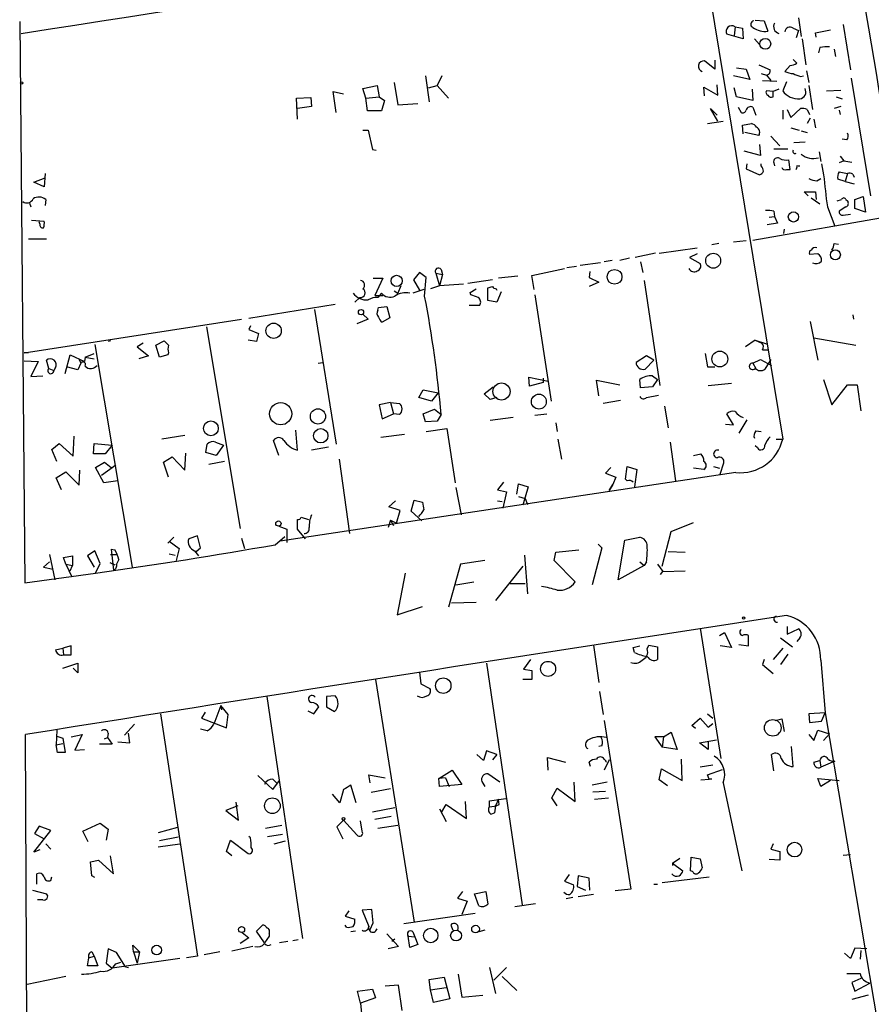
# Model space of a CAD drawing. Extents: x 0 to 746, y 281 to 1213.
# Drawn here: x 516 to 613, y 820 to 932 of the extents above; entities that cross this region are included whole.
import ezdxf

# ---------------------------------------------------------------- set-up
doc = ezdxf.new("R2010")
doc.units = 0
doc.header["$MEASUREMENT"] = 0
doc.layers.add('MAIN', color=5, linetype='CONTINUOUS')

msp = doc.modelspace()

# ---------------------------------------------------------------- linework, layer by layer
at = {"layer": 'MAIN'}
for p, q in [((593.2593, 942.4784), (602.8267, 884.3124)), ((599.694, 931.9797), (600.71, 931.8951)), ((604.6047, 932.2337), (604.9433, 930.1171)), ((516.0433, 931.8104), (516.636, 867.9717)), ((597.408, 931.2177), (597.3233, 930.2017)), ((597.408, 931.2177), (598.2547, 931.0484)), ((598.2547, 931.0484), (598.3393, 929.8631)), ((600.71, 931.8951), (601.1333, 930.7097)), ((604.012, 931.0484), (604.6047, 930.7944)), ((606.552, 930.5404), (608.2453, 930.8791)), ((609.6847, 931.4717), (610.5313, 926.3071)), ((598.3393, 929.8631), (596.4767, 930.3711)), ((599.6093, 929.8631), (600.202, 929.1857)), ((604.6047, 930.7944), (604.3507, 929.9477)), ((605.028, 929.8631), (605.4513, 926.8997)), ((606.6367, 930.0324), (606.552, 930.5404)), ((607.06, 928.8471), (606.8907, 928.2544)), ((608.6687, 928.6777), (608.838, 927.8311)), ((604.012, 927.4924), (604.4353, 927.0691)), ((595.122, 926.3917), (593.9367, 927.3231)), ((595.122, 927.4077), (595.122, 926.3917)), ((597.5773, 926.5611), (598.678, 926.3917)), ((598.678, 926.3917), (599.1013, 925.2064)), ((600.1173, 926.8997), (601.3873, 926.3071)), ((603.6733, 926.8151), (603.0807, 926.1377)), ((562.1867, 925.6297), (562.61, 922.6664)), ((564.0493, 925.6297), (563.5413, 924.5291)), ((599.1013, 925.2064), (597.2387, 925.6297)), ((600.3713, 925.8837), (600.964, 925.7144)), ((600.964, 925.7144), (601.472, 925.1217)), ((604.8587, 925.5451), (605.1973, 925.6297)), ((605.536, 926.2224), (605.79, 924.8677)), ((610.616, 925.3757), (612.8173, 911.9984)), ((555.0747, 924.1904), (556.6833, 924.5291)), ((555.4133, 923.0897), (555.0747, 924.1904)), ((556.6833, 924.5291), (556.9373, 923.2591)), ((558.6307, 924.8677), (559.054, 922.3277)), ((562.5253, 924.2751), (563.5413, 924.5291)), ((563.5413, 924.5291), (564.8113, 923.0897)), ((593.9367, 923.3437), (593.852, 924.3597)), ((593.852, 924.3597), (595.4607, 923.4284)), ((595.4607, 923.4284), (595.376, 924.6137)), ((597.5773, 923.2591), (597.3233, 924.2751)), ((600.5407, 925.1217), (602.1493, 925.0371)), ((603.25, 924.9524), (602.8267, 923.9364)), ((605.79, 924.5291), (606.2133, 921.8197)), ((547.5393, 923.0897), (549.148, 923.1744)), ((547.624, 920.7191), (547.5393, 923.0897)), ((549.148, 923.1744), (549.2327, 922.1584)), ((552.0267, 921.4811), (551.688, 923.8517)), ((551.688, 923.8517), (552.8733, 923.5977)), ((555.4133, 923.0897), (556.9373, 923.2591)), ((555.5827, 921.6504), (555.4133, 923.0897)), ((556.9373, 923.2591), (557.53, 922.8357)), ((599.44, 922.8357), (597.5773, 923.2591)), ((599.3553, 924.1057), (599.44, 922.8357)), ((601.726, 923.8517), (600.964, 923.9364)), ((602.4033, 924.1057), (601.726, 923.8517)), ((601.726, 923.2591), (601.726, 923.8517)), ((607.822, 923.9364), (609.4307, 924.0211)), ((608.9227, 923.2591), (609.6, 923.0051)), ((549.2327, 922.1584), (547.624, 921.9044)), ((557.53, 922.8357), (557.1913, 921.6504)), ((559.054, 922.3277), (561.34, 922.4971)), ((595.4607, 920.4651), (594.614, 921.9044)), ((594.614, 921.9044), (595.376, 921.1424)), ((597.7467, 922.0737), (598.0853, 921.4811)), ((599.44, 922.0737), (599.7787, 921.1424)), ((603.758, 920.8884), (604.8587, 921.9044)), ((609.4307, 922.1584), (608.6687, 921.9044)), ((557.1913, 921.6504), (555.5827, 921.6504)), ((602.8267, 921.7351), (602.8267, 920.7191)), ((603.3347, 921.8197), (603.758, 920.8884)), ((605.6207, 921.8197), (605.8747, 921.2271)), ((605.9593, 920.8037), (605.6207, 920.2111)), ((609.2613, 921.7351), (609.346, 921.2271)), ((594.2753, 920.2111), (596.0533, 920.4651)), ((598.2547, 920.0417), (599.2707, 920.2111)), ((598.3393, 919.0257), (598.2547, 920.0417)), ((603.758, 919.7031), (604.6893, 919.4491)), ((606.3827, 920.7191), (606.552, 919.7031)), ((555.0747, 919.4491), (555.6673, 919.4491)), ((555.6673, 919.4491), (556.1753, 917.2477)), ((600.1173, 918.8564), (598.5087, 919.1951)), ((601.472, 918.7717), (602.488, 917.6711)), ((604.9433, 919.3644), (605.6207, 919.1951)), ((600.202, 917.8404), (600.2867, 916.5704)), ((605.3667, 918.0944), (604.0967, 918.0097)), ((610.108, 918.3484), (609.6, 918.4331)), ((556.1753, 917.2477), (556.5987, 917.1631)), ((600.2867, 916.5704), (598.424, 917.0784)), ((601.8107, 917.3324), (603.4193, 917.3324)), ((606.9753, 916.9937), (607.1447, 915.8931)), ((609.346, 916.4857), (609.7693, 915.9777)), ((598.7627, 915.6391), (598.678, 915.0464)), ((600.3713, 915.3851), (600.3713, 915.6391)), ((601.8107, 915.7237), (601.8953, 915.3851)), ((603.6733, 914.9617), (603.504, 916.0624)), ((604.4353, 915.3851), (604.774, 915.3851)), ((607.2293, 915.6391), (607.4833, 914.3691)), ((609.7693, 915.9777), (609.2613, 915.7237)), ((609.7693, 915.9777), (610.7007, 915.8084)), ((518.922, 914.5384), (518.8373, 913.0144)), ((598.678, 915.0464), (600.202, 914.3691)), ((603.25, 914.9617), (603.6733, 914.9617)), ((609.2613, 914.7077), (610.1927, 914.5384)), ((610.1927, 914.5384), (609.9387, 913.6071)), ((610.7853, 914.4537), (610.9547, 914.1151)), ((517.652, 913.5224), (518.922, 914.0304)), ((518.8373, 913.0144), (517.652, 913.5224)), ((606.7213, 913.6917), (607.1447, 913.9457)), ((609.9387, 913.6071), (609.092, 913.8611)), ((609.9387, 913.6071), (610.9547, 913.3531)), ((605.7053, 911.9984), (605.282, 912.4217)), ((605.282, 912.4217), (606.552, 912.4217)), ((606.552, 912.4217), (606.6367, 911.5751)), ((611.0393, 911.5751), (611.9707, 911.9137)), ((611.9707, 911.9137), (612.2247, 910.1357)), ((517.144, 911.1517), (517.3133, 910.7284)), ((519.0067, 911.5751), (518.922, 910.8977)), ((606.044, 911.7444), (607.06, 911.0671)), ((607.9067, 910.7284), (608.7533, 908.5271)), ((609.0073, 911.4057), (609.5153, 911.5751)), ((610.0233, 910.7284), (609.2613, 910.2204)), ((610.0233, 911.5751), (610.1927, 911.4057)), ((611.0393, 910.5591), (611.0393, 911.5751)), ((617.474, 910.0511), (599.44, 906.9184)), ((601.3027, 909.5431), (601.8953, 909.6277)), ((601.8107, 910.2204), (601.8953, 909.6277)), ((601.8953, 909.6277), (602.234, 908.8657)), ((609.6847, 909.7971), (610.5313, 909.8817)), ((612.2247, 910.1357), (611.0393, 910.5591)), ((517.398, 909.2044), (518.8373, 909.1197)), ((518.3293, 908.7811), (518.2447, 909.0351)), ((602.234, 908.8657), (601.0487, 908.6964)), ((602.996, 908.1884), (602.9113, 907.6804)), ((517.0593, 907.0877), (519.0913, 907.0877)), ((595.5453, 906.5797), (594.7833, 906.4104)), ((597.2387, 906.7491), (598.678, 906.9184)), ((608.6687, 906.5797), (609.1767, 906.4951)), ((588.3487, 905.4791), (586.0627, 904.9711)), ((588.772, 905.4791), (593.09, 906.0717)), ((593.09, 905.3944), (592.2433, 904.9711)), ((606.806, 905.3944), (605.8747, 905.3097)), ((579.374, 903.9551), (578.2733, 903.7857)), ((582.0833, 904.3784), (579.7973, 904.0397)), ((583.438, 904.6324), (582.5067, 904.4631)), ((585.3853, 904.8864), (584.2847, 904.6324)), ((586.6553, 904.4631), (586.9093, 903.2777)), ((592.2433, 904.9711), (593.4287, 904.2937)), ((561.5093, 903.2777), (560.832, 902.4311)), ((562.2713, 902.6851), (561.5093, 903.2777)), ((563.372, 903.1931), (564.134, 903.0237)), ((563.372, 903.1931), (563.7953, 901.7537)), ((564.134, 903.0237), (563.7953, 901.7537)), ((563.9647, 903.6164), (564.134, 903.0237)), ((572.6853, 902.8544), (570.484, 902.6004)), ((574.294, 902.9391), (578.0193, 903.7011)), ((574.548, 901.3304), (574.294, 902.9391)), ((580.898, 903.3624), (580.8133, 902.6851)), ((556.26, 902.6004), (557.3607, 902.6004)), ((557.3607, 902.6004), (556.4293, 900.6531)), ((559.3927, 901.7537), (559.054, 900.9071)), ((560.832, 902.4311), (561.5093, 901.2457)), ((562.102, 900.5684), (562.2713, 902.6851)), ((563.7953, 901.7537), (562.7793, 901.4151)), ((566.5047, 901.9231), (563.7953, 901.7537)), ((569.8067, 902.4311), (567.0127, 902.0077)), ((580.8133, 902.6851), (581.914, 902.1771)), ((581.914, 902.1771), (580.8133, 901.6691)), ((587.0787, 902.3464), (588.8567, 890.4084)), ((556.4293, 900.6531), (557.3607, 900.6531)), ((557.1913, 900.9071), (556.768, 900.3991)), ((558.6307, 901.1611), (559.054, 900.9071)), ((562.0173, 901.3304), (560.7473, 900.9071)), ((567.2667, 900.9917), (567.944, 901.4151)), ((567.3513, 900.7377), (567.2667, 900.9917)), ((569.2987, 900.0604), (569.2987, 901.4997)), ((570.23, 901.4151), (570.3147, 901.2457)), ((570.8227, 901.0764), (570.3147, 899.8911)), ((574.6327, 900.7377), (576.4953, 888.6304)), ((551.942, 899.6371), (542.1207, 898.0284)), ((554.736, 900.3991), (554.1433, 899.8911)), ((567.182, 899.5524), (568.3673, 899.5524)), ((570.3147, 899.8911), (569.2987, 900.0604)), ((549.5713, 899.0444), (552.0267, 883.7197)), ((555.0747, 898.5364), (555.6673, 897.9437)), ((556.768, 898.9597), (556.8527, 899.2984)), ((556.8527, 899.2984), (557.784, 899.3831)), ((557.784, 899.3831), (558.1227, 898.1131)), ((610.7853, 898.4517), (610.87, 897.9437)), ((516.5513, 894.1337), (541.274, 897.9437)), ((555.6673, 897.9437), (554.3973, 897.4357)), ((558.1227, 898.1131), (557.276, 897.6051)), ((605.9593, 897.6897), (606.806, 893.2871)), ((537.2947, 897.0971), (541.1047, 874.1524)), ((542.29, 897.1817), (542.1207, 896.7584)), ((542.1207, 896.7584), (543.2213, 896.3351)), ((543.2213, 896.3351), (542.9673, 895.4037)), ((524.5947, 895.0651), (528.828, 869.7497)), ((526.3727, 895.4884), (526.1187, 895.4037)), ((530.098, 895.2344), (529.4207, 894.8111)), ((531.5373, 894.9804), (532.4687, 895.4884)), ((542.9673, 895.4037), (542.036, 895.5731)), ((599.694, 895.5731), (598.5933, 894.8111)), ((599.694, 895.5731), (600.964, 895.1497)), ((599.694, 895.5731), (600.456, 895.2344)), ((606.3827, 895.8271), (611.124, 894.9804)), ((517.0593, 894.1337), (516.5513, 894.1337)), ((521.208, 891.7631), (521.8007, 893.8797)), ((521.8007, 893.8797), (523.4093, 893.1177)), ((523.494, 893.6257), (524.51, 894.0491)), ((529.4207, 894.8111), (530.6907, 893.7951)), ((531.9607, 893.6257), (531.5373, 894.9804)), ((532.892, 893.8797), (531.9607, 893.6257)), ((532.9767, 894.1337), (532.892, 893.8797)), ((594.0213, 894.0491), (594.2753, 892.5251)), ((600.5407, 894.4724), (601.218, 894.4724)), ((516.5513, 893.2024), (518.16, 893.1177)), ((518.16, 893.1177), (517.3133, 891.4244)), ((519.3453, 892.3557), (519.0913, 893.2871)), ((522.986, 892.9484), (522.6473, 892.1864)), ((522.8167, 893.3717), (522.986, 892.9484)), ((523.494, 893.6257), (523.4093, 893.1177)), ((523.494, 893.6257), (524.51, 893.4564)), ((530.6907, 893.7951), (529.59, 893.4564)), ((549.9947, 892.9484), (550.5027, 893.0331)), ((587.3327, 893.7951), (586.1473, 893.0331)), ((587.1633, 892.2711), (588.1793, 893.2871)), ((588.1793, 893.2871), (587.3327, 893.7951)), ((599.44, 892.9484), (600.2867, 893.3717)), ((599.44, 892.9484), (599.7787, 892.3557)), ((600.2867, 893.3717), (601.5567, 892.6944)), ((601.472, 893.3717), (600.7947, 892.2711)), ((519.3453, 892.3557), (519.938, 892.1017)), ((520.1073, 892.4404), (519.938, 892.1017)), ((522.6473, 892.1864), (521.3773, 892.5251)), ((594.2753, 892.5251), (595.122, 892.5251)), ((517.3133, 891.4244), (518.668, 891.5091)), ((574.04, 890.3237), (573.9553, 891.3397)), ((573.9553, 891.3397), (576.1567, 890.9164)), ((575.564, 890.7471), (574.04, 890.3237)), ((575.564, 891.2551), (575.564, 890.7471)), ((581.914, 889.2231), (581.66, 891.0011)), ((581.66, 891.0011), (584.2847, 890.4931)), ((586.6553, 890.1544), (586.5707, 891.0857)), ((588.01, 891.5091), (588.6027, 891.0857)), ((588.6027, 891.0857), (588.01, 890.2391)), ((594.36, 890.4084), (596.9847, 890.6624)), ((607.4833, 891.0857), (608.4147, 888.2071)), ((561.4247, 889.0537), (561.9327, 889.9004)), ((561.9327, 889.9004), (563.626, 889.5617)), ((563.626, 889.5617), (562.864, 888.6304)), ((568.8753, 889.4771), (569.8913, 890.2391)), ((569.5527, 888.7997), (568.8753, 889.4771)), ((588.01, 890.2391), (586.6553, 890.1544)), ((608.4147, 888.2071), (610.1927, 890.4931)), ((610.1927, 890.4931), (611.2933, 890.4931)), ((611.2933, 890.4931), (611.7167, 887.5297)), ((558.2073, 888.4611), (556.9373, 888.2071)), ((558.2073, 888.4611), (558.546, 887.1911)), ((558.2073, 888.4611), (559.2233, 888.3764)), ((562.864, 888.6304), (561.4247, 889.0537)), ((570.3147, 889.0537), (569.5527, 888.7997)), ((584.3693, 888.7151), (582.422, 888.3764)), ((587.3327, 889.0537), (588.6873, 889.3077)), ((556.9373, 888.2071), (557.276, 886.5984)), ((557.276, 886.5984), (558.546, 887.1911)), ((559.2233, 887.1064), (558.546, 887.1911)), ((561.9327, 887.1911), (563.2027, 887.6991)), ((562.1867, 886.2597), (561.9327, 887.1911)), ((563.2027, 887.6991), (563.9647, 887.1064)), ((574.6327, 887.0217), (575.9873, 887.1911)), ((589.3647, 888.0377), (589.788, 885.5824)), ((597.2387, 885.9211), (596.4767, 887.1911)), ((563.5413, 886.3444), (562.1867, 886.2597)), ((563.9647, 887.1064), (563.5413, 886.3444)), ((572.1773, 886.7677), (569.5527, 886.4291)), ((577.0033, 886.1751), (577.1727, 885.1591)), ((598.7627, 886.5137), (597.8313, 884.9897)), ((547.624, 883.0424), (547.4547, 885.3284)), ((562.2713, 885.1591), (564.642, 885.4977)), ((564.642, 885.4977), (565.5733, 879.3171)), ((596.3073, 886.0057), (597.2387, 885.9211)), ((599.7787, 885.2437), (600.3713, 885.1591)), ((519.684, 883.1271), (520.5307, 883.8044)), ((520.5307, 883.8044), (522.1393, 882.3651)), ((522.1393, 882.3651), (522.224, 884.6511)), ((524.4253, 882.6191), (524.51, 883.8044)), ((524.51, 883.8044), (526.542, 883.6351)), ((534.8393, 884.7357), (532.2147, 884.3124)), ((538.3107, 883.9737), (539.242, 883.6351)), ((545.5073, 882.4497), (544.9147, 884.1431)), ((559.816, 884.8204), (557.1067, 884.4817)), ((577.2573, 884.3124), (577.6807, 882.0264)), ((590.042, 883.9737), (590.6347, 879.5711)), ((602.0647, 884.3124), (602.8267, 884.3124)), ((520.2767, 881.7724), (519.684, 883.1271)), ((526.542, 883.6351), (525.78, 882.6191)), ((534.8393, 880.7564), (534.924, 882.7037)), ((537.21, 882.7884), (537.3793, 883.7197)), ((538.3953, 882.4497), (537.21, 882.7884)), ((539.242, 883.6351), (538.3953, 882.4497)), ((551.18, 883.3811), (549.2327, 883.0424)), ((599.948, 883.2964), (599.694, 883.5504)), ((525.78, 882.6191), (524.4253, 882.6191)), ((524.6793, 881.0951), (525.6953, 881.6877)), ((525.6953, 881.6877), (526.4573, 881.0951)), ((532.384, 881.6877), (533.4, 882.2804)), ((532.9767, 879.9944), (532.384, 881.6877)), ((533.4, 882.2804), (534.8393, 880.7564)), ((539.3267, 881.7724), (537.5487, 881.4337)), ((552.3653, 882.0264), (553.5507, 873.5597)), ((592.6667, 882.4497), (593.5133, 882.6191)), ((595.7147, 880.3331), (596.138, 881.6031)), ((520.192, 879.9097), (521.2927, 880.5871)), ((521.2927, 880.5871), (522.8167, 879.0631)), ((522.8167, 879.0631), (522.9013, 880.7564)), ((525.6107, 879.3171), (524.6793, 881.0951)), ((526.9653, 881.3491), (525.3567, 880.1637)), ((597.4927, 880.5024), (545.6767, 872.7131)), ((583.2687, 881.0951), (582.676, 880.4177)), ((584.962, 879.7404), (585.1313, 881.1797)), ((585.1313, 881.1797), (586.232, 880.8411)), ((586.232, 880.8411), (585.978, 878.8937)), ((593.852, 880.8411), (592.6667, 881.0104)), ((594.9527, 881.1797), (595.63, 881.0104)), ((520.7847, 878.5551), (520.192, 879.9097)), ((527.2193, 879.5711), (525.6107, 879.3171)), ((571.0767, 879.4017), (570.3993, 878.5551)), ((582.676, 880.4177), (583.8613, 879.9944)), ((583.8613, 879.9944), (583.5227, 879.1477)), ((585.1313, 879.5711), (584.962, 879.7404)), ((565.658, 878.8091), (566.2507, 875.6764)), ((570.3993, 878.5551), (571.4153, 878.3011)), ((571.4153, 878.3011), (570.992, 876.4384)), ((572.6007, 878.0471), (572.77, 879.2324)), ((572.77, 879.2324), (573.8707, 878.8937)), ((573.8707, 878.8937), (573.278, 876.7771)), ((583.0993, 878.4704), (583.5227, 879.1477)), ((583.5227, 879.1477), (583.0993, 878.4704)), ((558.038, 876.6077), (558.8, 877.2851)), ((560.578, 876.0997), (560.9167, 877.3697)), ((560.9167, 877.3697), (561.848, 877.1157)), ((570.3993, 877.2851), (570.9073, 877.2004)), ((572.77, 877.7931), (573.532, 877.5391)), ((573.532, 877.5391), (573.786, 876.8617)), ((559.308, 876.1844), (558.038, 876.6077)), ((558.8847, 874.7451), (559.308, 876.1844)), ((561.7633, 874.9991), (560.578, 876.0997)), ((548.0473, 875.4224), (548.894, 875.1684)), ((558.2073, 875.0837), (557.9533, 874.2371)), ((558.2073, 875.0837), (558.546, 874.4911)), ((558.2073, 875.0837), (558.8847, 874.7451)), ((590.1267, 873.8137), (592.6667, 874.8297)), ((545.5073, 874.4064), (546.4387, 874.0677)), ((546.4387, 874.0677), (546.4387, 872.5437)), ((548.5553, 872.9671), (547.624, 874.0677)), ((589.1107, 869.8344), (590.1267, 873.8137)), ((532.892, 872.4591), (533.5693, 873.1364)), ((533.0613, 872.7131), (534.162, 871.8664)), ((536.2787, 873.3057), (535.2627, 872.9671)), ((536.6173, 871.9511), (536.2787, 873.3057)), ((541.274, 873.0517), (541.6127, 871.8664)), ((545.084, 872.2897), (546.1847, 873.2211)), ((584.1153, 868.3104), (584.8773, 872.7977)), ((584.8773, 872.7977), (586.5707, 873.1364)), ((524.5947, 871.6124), (523.748, 871.0197)), ((525.1873, 870.1731), (524.5947, 871.6124)), ((526.4573, 871.7817), (526.8807, 871.6971)), ((526.4573, 871.7817), (526.8807, 871.6971)), ((526.4573, 871.7817), (526.7113, 869.4111)), ((534.162, 871.8664), (533.8233, 870.5117)), ((535.94, 871.6124), (536.3633, 871.0197)), ((536.1093, 871.5277), (536.6173, 871.9511)), ((577.0033, 871.4431), (579.628, 871.6971)), ((582.2527, 871.9511), (581.152, 867.7177)), ((581.8293, 872.3744), (582.2527, 871.9511)), ((589.788, 871.5277), (591.7353, 871.4431)), ((519.43, 871.1891), (520.0227, 868.3104)), ((521.0387, 870.8504), (522.0547, 871.0197)), ((521.2927, 870.0884), (521.0387, 870.8504)), ((522.0547, 871.0197), (522.0547, 869.9191)), ((523.748, 871.0197), (524.51, 869.7497)), ((526.3727, 871.1891), (527.05, 871.1891)), ((527.304, 870.5964), (527.05, 870.0884)), ((533.0613, 871.2737), (533.7387, 871.1044)), ((568.96, 870.5117), (566.166, 870.0884)), ((573.4473, 871.1044), (573.786, 866.7017)), ((576.834, 870.5117), (577.0033, 871.4431)), ((579.2047, 868.0564), (576.834, 870.5117)), ((519.43, 870.3424), (518.7527, 869.7497)), ((518.7527, 869.7497), (519.8533, 869.4957)), ((521.2927, 870.0884), (522.0547, 869.9191)), ((521.2927, 870.0884), (521.97, 868.6491)), ((521.8007, 869.3264), (522.0547, 869.9191)), ((524.6793, 869.0724), (525.1873, 870.1731)), ((526.288, 870.2577), (526.8807, 870.0037)), ((566.166, 870.0884), (564.8113, 865.1777)), ((573.278, 869.8344), (570.1453, 865.9397)), ((587.0787, 869.9191), (584.1153, 868.3104)), ((586.5707, 870.3424), (587.0787, 869.9191)), ((587.3327, 870.3424), (587.0787, 869.9191)), ((588.6027, 870.0884), (589.1953, 869.2417)), ((588.9413, 868.9031), (589.1953, 869.2417)), ((589.1953, 869.2417), (591.7353, 869.3264)), ((516.636, 867.9717), (524.6793, 869.0724)), ((559.9007, 869.0724), (558.9693, 864.3311)), ((565.658, 867.7177), (567.69, 868.0564)), ((571.8387, 867.8871), (573.532, 867.8871)), ((558.9693, 864.3311), (561.848, 865.2624)), ((565.15, 865.6857), (567.944, 865.7704)), ((593.4287, 862.8071), (595.7993, 847.9904)), ((603.3347, 862.9764), (603.3347, 862.1297)), ((603.3347, 862.1297), (604.6047, 862.7224)), ((595.63, 861.9604), (596.2227, 862.2991)), ((596.2227, 862.2991), (596.9847, 860.6057)), ((598.932, 860.7751), (598.932, 861.9604)), ((602.5727, 861.7064), (603.9273, 860.6904)), ((604.774, 861.7064), (604.4353, 861.2831)), ((520.1073, 860.3517), (520.954, 860.5211)), ((521.8853, 860.7751), (520.954, 860.5211)), ((520.954, 860.5211), (521.0387, 859.7591)), ((521.8853, 859.7591), (521.8853, 860.7751)), ((581.3213, 860.8597), (581.914, 856.6264)), ((585.8087, 860.6057), (586.5707, 860.7751)), ((585.978, 860.0131), (585.8087, 860.6057)), ((587.4173, 860.4364), (587.5867, 860.8597)), ((587.5867, 860.8597), (588.6027, 860.6904)), ((588.6027, 860.6904), (588.6027, 859.2511)), ((596.9847, 860.6057), (595.7147, 860.7751)), ((597.8313, 860.9444), (598.932, 860.7751)), ((602.8267, 860.5211), (601.726, 859.2511)), ((521.0387, 859.7591), (521.8853, 859.7591)), ((574.1247, 859.2511), (573.3627, 858.1504)), ((600.71, 859.2511), (600.5407, 858.6584)), ((603.4193, 859.8437), (602.5727, 858.6584)), ((607.1447, 859.1664), (607.6527, 853.1551)), ((520.954, 858.2351), (522.6473, 858.8277)), ((522.6473, 857.7271), (522.1393, 858.2351)), ((522.6473, 858.8277), (522.6473, 857.7271)), ((569.1293, 858.8277), (573.1933, 831.3111)), ((573.3627, 858.1504), (574.294, 857.9811)), ((600.5407, 858.6584), (601.726, 857.6424)), ((556.514, 856.9651), (560.9167, 829.3637)), ((561.5093, 857.8117), (561.6787, 856.4571)), ((574.294, 856.9651), (573.278, 856.9651)), ((574.294, 857.9811), (574.294, 856.9651)), ((561.6787, 856.4571), (562.6947, 855.9491)), ((544.1527, 855.0177), (548.2167, 827.5011)), ((551.942, 855.1024), (550.926, 855.0177)), ((550.926, 855.0177), (550.926, 853.8324)), ((581.9987, 855.6104), (582.422, 852.9857)), ((538.9033, 854.0017), (538.1413, 851.8851)), ((538.9033, 854.0017), (538.988, 853.4937)), ((539.75, 852.9857), (538.9033, 854.0017)), ((549.4867, 853.0704), (550.0793, 853.8324)), ((550.926, 853.8324), (551.8573, 853.3244)), ((532.0453, 853.0704), (536.2787, 825.4691)), ((537.1253, 853.2397), (536.702, 852.5624)), ((536.702, 852.5624), (539.5807, 851.4617)), ((539.5807, 851.4617), (539.75, 852.9857)), ((548.8093, 853.4091), (549.4867, 853.0704)), ((592.4973, 851.7157), (593.4287, 852.5624)), ((593.4287, 852.5624), (594.36, 851.5464)), ((594.2753, 853.0704), (594.868, 852.5624)), ((601.98, 852.3084), (602.742, 852.4777)), ((602.742, 852.4777), (602.996, 851.0384)), ((607.6527, 853.1551), (605.79, 853.0704)), ((605.79, 853.0704), (605.8747, 852.0544)), ((607.2293, 852.2237), (607.6527, 853.1551)), ((607.6527, 853.1551), (614.68, 811.5837)), ((529.082, 851.8851), (527.9813, 850.6151)), ((582.5067, 852.3084), (585.5547, 833.0891)), ((592.9207, 851.3771), (592.4973, 851.7157)), ((594.36, 851.5464), (594.868, 851.9697)), ((605.8747, 852.0544), (607.2293, 852.2237)), ((516.89, 810.5677), (516.7207, 850.6997)), ((520.2767, 851.2077), (520.192, 849.5144)), ((520.2767, 850.5304), (520.954, 850.2764)), ((520.954, 850.2764), (521.208, 848.6677)), ((521.8853, 850.4457), (523.1553, 850.6997)), ((523.1553, 850.6997), (522.3087, 848.9217)), ((525.6953, 850.1917), (526.034, 850.3611)), ((526.1187, 850.8691), (526.034, 850.3611)), ((526.034, 850.3611), (526.542, 849.5991)), ((528.574, 849.7684), (528.4047, 850.8691)), ((537.3793, 851.1231), (536.6173, 851.2924)), ((589.28, 850.4457), (588.264, 850.4457)), ((588.264, 850.4457), (589.1107, 849.2604)), ((589.28, 850.4457), (589.1107, 849.2604)), ((589.28, 850.4457), (590.1267, 850.9537)), ((590.1267, 850.9537), (590.804, 849.0064)), ((605.79, 850.6997), (606.3827, 850.0224)), ((606.3827, 850.0224), (606.806, 851.2077)), ((606.806, 851.2077), (608.1607, 850.7844)), ((608.1607, 850.7844), (607.4833, 850.0224)), ((520.192, 849.5144), (520.954, 849.6837)), ((520.3613, 848.6677), (520.192, 849.5144)), ((526.542, 849.5991), (525.1027, 849.5991)), ((527.2193, 849.8531), (528.574, 849.7684)), ((582.2527, 849.4297), (581.914, 849.3451)), ((590.804, 849.0064), (589.1107, 849.2604)), ((593.344, 849.7684), (595.2913, 850.1071)), ((594.36, 849.0064), (593.344, 849.7684)), ((594.36, 849.9377), (594.36, 849.0064)), ((604.012, 847.0591), (603.8427, 849.3451)), ((522.3087, 848.9217), (523.4093, 849.0064)), ((568.7907, 847.7364), (568.0287, 848.4137)), ((569.1293, 848.8371), (568.7907, 847.7364)), ((570.3147, 848.4137), (569.1293, 848.8371)), ((570.3147, 848.4137), (569.8067, 847.8211)), ((576.1567, 846.6357), (576.072, 848.0751)), ((576.072, 848.0751), (578.104, 847.5671)), ((601.8107, 846.5511), (601.5567, 848.4137)), ((580.9827, 847.0591), (580.8133, 847.5671)), ((582.5067, 847.9057), (582.7607, 847.6517)), ((583.0993, 847.8211), (582.5067, 846.6357)), ((582.7607, 847.6517), (582.676, 847.5671)), ((591.3967, 845.4504), (591.312, 847.9057)), ((594.868, 847.2284), (593.4287, 846.9744)), ((606.3827, 847.5671), (607.06, 847.7364)), ((607.06, 847.7364), (607.1447, 846.9744)), ((608.7533, 847.6517), (607.1447, 846.9744)), ((543.1367, 846.0431), (544.83, 844.4344)), ((555.9213, 845.1964), (555.752, 846.1277)), ((555.752, 846.1277), (557.6147, 845.7891)), ((563.7107, 845.7044), (565.2347, 846.6357)), ((564.4727, 845.7891), (563.7107, 845.7044)), ((564.4727, 845.7891), (564.896, 844.7731)), ((565.2347, 846.6357), (566.3353, 845.0271)), ((570.6533, 845.2811), (569.2987, 846.2124)), ((588.772, 845.5351), (589.026, 846.8051)), ((589.026, 846.8051), (591.3967, 845.4504)), ((594.2753, 846.1277), (595.9687, 846.7204)), ((594.4447, 845.6197), (594.2753, 846.1277)), ((544.83, 845.6197), (545.2533, 845.1964)), ((544.83, 844.4344), (545.592, 845.4504)), ((554.3127, 842.9104), (553.72, 844.9424)), ((563.7953, 844.7731), (563.7107, 845.7044)), ((566.3353, 845.0271), (563.7953, 844.7731)), ((568.6213, 845.3657), (568.96, 844.7731)), ((576.58, 843.5031), (577.1727, 844.6037)), ((577.1727, 844.6037), (579.2047, 843.0797)), ((579.2047, 843.0797), (579.12, 845.2811)), ((582.8453, 845.2811), (581.152, 844.9424)), ((589.7033, 844.8577), (588.772, 845.5351)), ((593.5133, 845.5351), (594.4447, 845.6197)), ((594.7833, 845.6197), (594.4447, 845.6197)), ((596.0533, 845.1964), (598.17, 835.2057)), ((607.1447, 844.7731), (606.806, 845.7044)), ((606.806, 845.7044), (609.2613, 845.4504)), ((608.2453, 845.4504), (607.1447, 844.7731)), ((552.45, 842.9104), (551.6033, 843.9264)), ((552.8733, 844.4344), (552.45, 842.9104)), ((558.2073, 844.5191), (556.006, 844.0957)), ((577.1727, 842.5717), (576.58, 843.5031)), ((581.2367, 844.1804), (582.676, 844.2651)), ((581.406, 843.3337), (583.0147, 843.5031)), ((540.8507, 842.5717), (539.496, 842.0637)), ((540.9353, 840.9631), (540.6813, 842.9951)), ((556.1753, 841.8944), (558.7153, 842.4024)), ((564.0493, 841.8944), (564.5573, 842.7411)), ((564.5573, 842.7411), (566.8433, 841.1324)), ((566.8433, 841.1324), (566.7587, 843.0797)), ((569.468, 843.1644), (571.3307, 843.4184)), ((569.468, 842.4871), (569.468, 843.1644)), ((570.1453, 842.5717), (570.0607, 841.8097)), ((570.1453, 842.5717), (570.0607, 841.8097)), ((570.484, 843.3337), (570.1453, 842.5717)), ((570.5687, 842.7411), (570.484, 843.3337)), ((539.496, 842.0637), (540.9353, 840.9631)), ((558.292, 841.3864), (556.4293, 841.0477)), ((563.7953, 842.2331), (564.5573, 840.7937)), ((569.6373, 841.6404), (570.0607, 841.8097)), ((518.2447, 840.2857), (517.7367, 839.4391)), ((519.5993, 839.7777), (518.2447, 840.2857)), ((523.24, 839.6931), (525.1873, 840.6244)), ((525.1873, 840.6244), (526.1187, 839.9471)), ((533.9927, 840.1164), (531.7913, 839.5237)), ((543.9833, 840.0317), (545.846, 840.3704)), ((552.8733, 840.9631), (552.1113, 840.2011)), ((552.1113, 840.2011), (552.7887, 838.8464)), ((552.8733, 840.9631), (554.3973, 839.2697)), ((554.99, 839.6931), (554.8207, 840.8784)), ((556.768, 840.0317), (559.054, 840.3704)), ((517.652, 837.3224), (519.5993, 839.7777)), ((517.7367, 839.4391), (518.8373, 838.8464)), ((523.8327, 838.5077), (523.24, 839.6931)), ((526.1187, 839.9471), (525.8647, 838.6771)), ((534.0773, 839.0157), (531.9607, 838.5924)), ((542.29, 838.9311), (542.1207, 839.1004)), ((544.2373, 839.1004), (545.9307, 839.3544)), ((519.0067, 838.2537), (519.5993, 837.6611)), ((531.7913, 837.9151), (534.2467, 838.2537)), ((539.5807, 837.4071), (540.004, 838.6771)), ((540.004, 838.6771), (542.036, 837.1531)), ((544.9993, 838.2537), (546.2693, 838.5924)), ((601.726, 838.2537), (601.472, 837.6611)), ((518.3293, 837.5764), (517.652, 837.3224)), ((526.7113, 834.8671), (526.3727, 836.8991)), ((540.1733, 836.8991), (539.5807, 837.4071)), ((601.472, 837.6611), (602.488, 837.4071)), ((602.488, 837.4071), (602.488, 836.3911)), ((609.6847, 836.9837), (610.5313, 837.0684)), ((524.0867, 836.2217), (525.018, 836.3911)), ((524.256, 834.6131), (524.0867, 836.2217)), ((525.018, 836.3911), (526.7113, 834.8671)), ((590.296, 836.0524), (591.1427, 836.6451)), ((590.296, 836.0524), (590.296, 835.7984)), ((590.296, 836.0524), (591.4813, 835.2057)), ((592.328, 835.2057), (592.4127, 836.7297)), ((592.4127, 836.7297), (593.4287, 836.5604)), ((593.4287, 836.5604), (593.6827, 835.5444)), ((602.488, 836.3911), (601.3027, 836.4757)), ((517.9907, 833.6817), (517.9907, 834.8671)), ((519.5993, 834.1051), (519.684, 834.5284)), ((524.5947, 834.4437), (524.256, 834.6131)), ((578.5273, 834.7824), (578.0193, 834.0204)), ((579.5433, 834.6131), (579.4587, 833.4277)), ((580.8133, 834.3591), (579.5433, 834.6131)), ((589.1107, 833.8511), (594.4447, 834.5284)), ((592.582, 835.1211), (592.328, 835.2057)), ((578.0193, 834.0204), (579.0353, 833.5971)), ((579.4587, 833.4277), (580.39, 833.0044)), ((580.898, 833.0044), (580.8133, 834.3591)), ((588.1793, 833.6817), (588.6027, 833.6817)), ((517.4827, 833.0044), (519.0913, 832.5811)), ((566.42, 832.8351), (565.8273, 832.0731)), ((567.7747, 832.5811), (569.0447, 832.8351)), ((568.2827, 831.2264), (567.7747, 832.5811)), ((569.0447, 832.8351), (569.2987, 831.3957)), ((581.3213, 832.4964), (579.5433, 832.2424)), ((585.5547, 833.0891), (583.7767, 832.9197)), ((518.668, 831.9037), (518.0753, 831.9037)), ((565.8273, 832.0731), (566.928, 831.7344)), ((566.928, 831.7344), (566.3353, 830.2104)), ((572.3467, 831.1417), (574.7173, 831.4804)), ((578.9507, 832.1577), (578.1887, 831.9884)), ((553.466, 830.6337), (553.0427, 830.0411)), ((553.0427, 830.0411), (554.1433, 829.7024)), ((556.0907, 830.8031), (554.99, 830.7184)), ((554.99, 830.7184), (555.752, 828.8557)), ((556.26, 829.2791), (556.0907, 830.8031)), ((559.7313, 829.1944), (567.8593, 830.3797)), ((542.9673, 828.3477), (543.6447, 829.0251)), ((553.212, 828.7711), (553.0427, 829.0251)), ((555.9213, 828.5171), (556.26, 829.2791)), ((565.0653, 829.0251), (565.3193, 828.4324)), ((541.3587, 828.1784), (542.1207, 827.5857)), ((543.8987, 826.9931), (542.9673, 828.3477)), ((544.4067, 828.0937), (544.4067, 827.7551)), ((554.228, 828.3477), (553.72, 828.2631)), ((557.784, 828.0091), (559.1387, 826.5697)), ((560.7473, 828.2631), (561.0013, 827.6704)), ((568.96, 828.4324), (568.2827, 828.2631)), ((528.9973, 825.9771), (528.9127, 826.7391)), ((528.9127, 826.7391), (529.6747, 825.9771)), ((542.1207, 827.5857), (541.1047, 826.9084)), ((544.4067, 827.7551), (543.8987, 826.9931)), ((546.5233, 827.1624), (545.592, 826.9931)), ((547.7087, 827.3317), (547.116, 827.2471)), ((558.7153, 827.4164), (558.3767, 827.1624)), ((560.2393, 827.7551), (561.0013, 827.6704)), ((560.4087, 826.4851), (560.2393, 827.7551)), ((561.34, 826.8237), (560.4087, 826.4851)), ((561.0013, 827.6704), (561.34, 826.8237)), ((524.256, 825.9771), (524.51, 825.4691)), ((526.1187, 826.3157), (525.8647, 824.7071)), ((527.05, 825.8924), (526.1187, 826.3157)), ((528.066, 824.2837), (527.05, 825.8924)), ((528.9973, 825.9771), (529.6747, 825.9771)), ((528.9973, 825.9771), (529.4207, 824.7071)), ((529.6747, 825.9771), (529.4207, 824.7071)), ((538.8187, 825.9771), (537.0407, 825.6384)), ((542.544, 826.5697), (540.1733, 826.0617)), ((559.1387, 826.5697), (557.9533, 826.3157)), ((610.5313, 825.2151), (609.854, 825.8077)), ((611.0393, 826.4004), (610.5313, 825.2151)), ((612.394, 826.3157), (611.0393, 826.4004)), ((611.7167, 826.1464), (611.632, 825.1304)), ((523.748, 824.3684), (523.9173, 825.2997)), ((523.9173, 825.2997), (524.51, 825.4691)), ((524.51, 825.4691), (524.9333, 824.3684)), ((525.8647, 824.7071), (526.542, 824.1144)), ((534.2467, 825.2151), (526.542, 824.1144)), ((526.9653, 824.6224), (527.558, 824.7917)), ((536.2787, 825.4691), (535.0087, 825.2997)), ((524.9333, 824.3684), (523.748, 824.3684)), ((528.066, 824.2837), (528.4047, 824.1991)), ((565.912, 823.4371), (566.3353, 820.8124)), ((569.468, 824.1991), (570.1453, 821.2357)), ((569.976, 822.7597), (571.4153, 824.1991)), ((521.2927, 823.1831), (516.89, 822.2517)), ((562.61, 822.8444), (564.3033, 823.0984)), ((562.7793, 821.6591), (562.61, 822.8444)), ((564.3033, 823.0984), (564.9807, 820.6431)), ((570.9073, 823.1831), (572.6007, 821.5744)), ((611.7167, 822.9291), (610.7007, 822.5057)), ((610.7007, 822.5057), (611.0393, 821.4897)), ((611.0393, 821.4897), (612.7327, 822.4211)), ((554.482, 821.4897), (556.1753, 821.7437)), ((554.8207, 820.1351), (554.482, 821.4897)), ((556.1753, 821.7437), (556.514, 820.7277)), ((559.1387, 822.1671), (557.6147, 822.0824)), ((559.562, 819.2884), (559.1387, 822.1671)), ((562.7793, 821.6591), (564.5573, 821.9131)), ((563.118, 820.2197), (562.7793, 821.6591)), ((566.3353, 820.8124), (568.706, 821.0664)), ((612.5633, 821.0664), (610.7007, 820.5584)), ((556.514, 820.7277), (554.8207, 820.1351)), ((554.8207, 820.1351), (554.9053, 818.9497)), ((564.9807, 820.6431), (563.118, 820.2197))]:
    msp.add_line(p, q, dxfattribs=at)
for centre, radius in [((600.8424, 929.2755), 0.6212), ((516.255, 924.8254), 0.1338), ((604.0429, 909.582), 0.5802), ((594.9165, 904.6034), 0.8482), ((608.815, 905.2726), 0.5699), ((558.9161, 902.3122), 0.6389), ((583.6973, 902.7676), 0.8409), ((554.8629, 898.7481), 0.2993), ((544.924, 896.6336), 0.8721), ((595.6716, 893.4205), 0.9037), ((570.8457, 889.7248), 0.9731), ((575.0899, 888.5748), 0.846), ((545.7281, 887.1909), 1.2645), ((549.968, 886.8921), 0.8665), ((537.7898, 885.5327), 0.8422), ((550.2856, 884.6904), 0.8148), ((545.4649, 874.7028), 0.2993), ((598.3816, 863.9501), 0.1338), ((576.1408, 858.1664), 0.8565), ((564.2171, 856.2583), 0.8806), ((601.6976, 851.4647), 0.9435), ((544.7807, 842.596), 0.892), ((552.8733, 841.1042), 0.1411), ((604.1702, 837.6057), 0.8354), ((567.8906, 828.5666), 0.4404), ((541.2824, 828.5171), 0.3471), ((562.7921, 827.8364), 0.8232), ((565.6681, 827.8341), 0.6172), ((531.6234, 826.1819), 0.5414)]:
    msp.add_circle(centre, radius, dxfattribs=at)
for centre, radius, start, end in [((-7090.8148, 49756.2057), 49414.7824, 278.85546119, 279.08464405), ((-3447.7971, 246.7104), 4117.6778, 8.9638601, 9.7674413), ((597.027, 930.7013), 0.6418, 53.580088, 210.965288), ((599.6042, 931.5006), 0.4025, 101.393698, 245.924778), ((600.8371, 933.123), 2.4314, 234.927477, 276.997287), ((602.5939, 931.2389), 0.8061, 150.069981, 256.322346), ((603.6476, 930.6141), 0.567, 50.001623, 178.888385), ((607.9065, 925.0361), 3.9039, 86.266565, 102.523236), ((593.8362, 926.7247), 0.6068, 80.46627, 255.345357), ((603.5893, 928.3372), 1.5244, 273.158773, 303.708832), ((600.9452, 926.1753), 0.4613, 272.335786, 16.600508), ((604.1272, 928.1406), 2.2598, 242.413275, 267.077961), ((689.0939, 1137.4108), 227.997, 248.08868, 248.317839), ((604.647, 923.8094), 0.8143, 278.972992, 27.896174), ((601.3028, 923.7671), 0.3787, 153.44848, 243.414653), ((601.5149, 923.6422), 0.4374, 209.260712, 298.85613), ((604.6541, 925.2559), 2.254, 215.8317, 273.049261), ((599.1937, 921.6012), 0.5328, 62.468328, 165.444726), ((605.0705, 920.3395), 1.5792, 69.609571, 97.70781), ((598.297, 921.8057), 0.3875, 236.88812, 349.502061), ((598.9317, 919.1102), 1.1519, 36.026276, 72.884837), ((599.5248, 919.1951), 0.6825, 330.245747, 60.264491), ((609.6606, 918.7838), 0.6243, 315.77878, 31.541369), ((602.234, 915.8648), 0.4462, 55.305659, 198.434949), ((604.2233, 917.0357), 0.2467, 148.912787, 301.087213), ((606.2788, 918.1927), 1.9735, 227.412865, 288.062212), ((599.6692, 914.7334), 0.9579, 3.531189, 42.867946), ((603.2499, 917.6709), 1.6284, 242.103644, 278.977017), ((603.0948, 915.2863), 0.3598, 191.316179, 295.553719), ((603.9698, 915.258), 0.4826, 322.120851, 15.271781), ((599.9059, 915.0885), 0.778, 292.371723, 337.628278), ((689.3074, 922.04), 82.1829, 185.355749, 187.91127), ((610.023, 914.1151), 0.965, 142.117206, 195.260326), ((610.3621, 913.6085), 0.9452, 63.402419, 100.324365), ((606.8365, 915.9486), 2.2598, 242.413275, 267.077961), ((518.2255, 910.5704), 1.2727, 52.133308, 121.142103), ((516.8393, 911.9643), 0.7892, 234.588072, 337.295244), ((609.7693, 911.4692), 0.2752, 22.632677, 157.367323), ((609.8821, 911.1235), 0.4197, 289.665766, 42.257158), ((601.0909, 907.4691), 2.8439, 75.338781, 94.267054), ((609.5858, 910.1216), 0.3392, 163.066164, 286.949994), ((518.6539, 908.6823), 0.3393, 163.071082, 286.928918), ((517.2709, 908.9079), 1.5807, 339.629778, 7.700518), ((607.1441, 906.6646), 1.527, 326.315136, 356.812677), ((606.2132, 905.4791), 0.3785, 116.551512, 206.585359), ((606.5604, 905.4709), 0.622, 75.007463, 146.11578), ((606.5096, 904.717), 0.7393, 346.762586, 66.36796), ((592.9419, 903.9974), 0.5699, 285.062887, 31.327573), ((606.6085, 905.1402), 0.8582, 242.58101, 316.336171), ((563.6684, 903.4047), 0.3642, 35.544994, 215.523047), ((592.7381, 903.9913), 0.6481, 206.604593, 302.888214), ((554.7528, 901.8276), 0.5232, 307.967182, 82.54357), ((555.493, 902.0202), 1.8832, 216.233392, 275.310671), ((554.7784, 900.9494), 0.552, 265.594129, 57.533584), ((558.1723, 901.7232), 1.2761, 219.757281, 295.18344), ((559.9431, 898.8322), 2.1265, 77.35254, 125.267056), ((483.116, 688.8718), 227.9972, 68.088675, 68.317834), ((527.2027, 1028.5844), 133.8753, 288.327124, 288.556307), ((570.2723, 901.9653), 0.5518, 212.463229, 265.603684), ((556.5987, 898.6206), 1.7865, 84.562252, 121.423028), ((439.0354, 876.6801), 125.3636, 4.770713, 10.985005), ((567.8786, 899.895), 0.5968, 324.96787, 57.641471), ((557.3001, 898.6331), 0.6243, 148.458631, 224.22122), ((557.9528, 898.536), 1.1509, 197.093579, 233.981411), ((659.7226, 1022.2343), 179.6053, 224.885409, 225.114592), ((600.0086, 894.799), 0.6243, 328.458631, 44.22122), ((533.9924, 894.557), 1.1004, 157.370923, 202.624271), ((519.5155, 892.7633), 0.674, 331.382079, 129.00232), ((523.24, 892.7791), 0.3053, 326.299523, 146.315138), ((586.9581, 893.0559), 0.8111, 181.610754, 284.652967), ((599.3958, 892.5787), 0.3724, 83.182284, 323.210116), ((519.5859, 892.0986), 0.3521, 133.101197, 0.504437), ((524.137, 893.2017), 0.874, 222.635283, 324.518716), ((600.2905, 892.9137), 0.8168, 223.090021, 308.118616), ((587.8278, 889.4703), 2.0469, 84.893254, 127.889959), ((558.7295, 887.7414), 0.8044, 307.869986, 52.130014), ((586.9775, 889.3279), 0.4488, 204.977557, 322.333315), ((597.1542, 886.5415), 0.9386, 74.311196, 136.204368), ((599.1151, 888.8131), 2.1876, 218.707257, 249.228759), ((600.3288, 884.6934), 0.7781, 134.989586, 202.382538), ((538.0143, 883.226), 0.8043, 68.375849, 142.135637), ((545.5073, 883.7937), 0.6879, 30.51959, 149.47618), ((548.3032, 885.5882), 2.6348, 213.261253, 255.061859), ((598.0128, 885.413), 4.9381, 263.95413, 347.121831), ((603.2659, 882.7169), 2.6362, 135.447218, 159.616929), ((595.4014, 882.6309), 0.4359, 70.72546, 266.65978), ((600.3396, 883.5451), 0.4639, 212.419092, 11.186403), ((592.8662, 881.8691), 0.9906, 354.397613, 49.212375), ((593.5839, 881.3068), 0.5373, 299.928712, 60.065968), ((595.6089, 881.7089), 0.5396, 348.69215, 115.567878), ((585.3571, 879.0348), 0.5819, 39.091948, 112.832699), ((773.5777, 919.0164), 215.8359, 191.194034, 191.423222), ((559.8167, 877.3691), 2.4602, 310.813482, 333.441198), ((547.7269, 875.4767), 0.325, 251.542753, 350.381156), ((272.474, 874.6181), 275.1506, 359.885388, 0.114591), ((552.1614, 874.4175), 3.1878, 156.739577, 183.244136), ((548.3956, 874.1493), 0.5897, 269.06718, 8.562956), ((536.3121, 872.6451), 1.0977, 162.941787, 250.185015), ((586.3821, 872.1185), 1.0352, 0.10516, 79.503081), ((451.9648, 1396.5545), 532.4704, 277.848874, 280.071759), ((524.1568, 870.0178), 3.1999, 10.417271, 31.654071), ((578.477, 871.6548), 8.9524, 351.570217, 2.981202), ((526.5632, 869.9085), 0.519, 286.58081, 20.282109), ((573.218, 854.4597), 13.2685, 72.659319, 80.55791), ((577.4542, 869.1934), 2.0874, 262.249545, 326.995119), ((2761.5251, -13204.8221), 14233.6517, 98.72150718, 99.07406329), ((602.1494, 863.8231), 0.3413, 104.0566, 284.019961), ((602.0272, 859.2759), 5.1187, 358.77422, 76.179041), ((598.3223, 862.3372), 0.3828, 128.262333, 259.829022), ((604.2829, 862.1467), 0.6595, 318.121907, 60.796046), ((598.5933, 861.3257), 0.7194, 61.913927, 118.079046), ((520.8381, 860.4721), 0.7407, 189.355494, 285.713757), ((586.4745, 860.103), 0.9999, 290.501052, 19.474995), ((586.0204, 859.8859), 1.0792, 244.43462, 318.185245), ((588.1987, 864.904), 5.3714, 245.579704, 261.635324), ((588.1682, 859.9744), 0.8438, 207.126905, 300.994035), ((562.2078, 855.6528), 0.57, 285.069981, 31.322346), ((549.2962, 854.7426), 0.4072, 27.899466, 261.028105), ((550.9376, 854.2592), 1.3114, 314.533488, 40.013666), ((561.8057, 855.8642), 0.9398, 234.151914, 305.843145), ((549.148, 853.2398), 1.1039, 32.469202, 85.599304), ((536.0697, 853.1947), 2.4508, 302.29978, 327.700221), ((525.6718, 850.7985), 0.4524, 8.977235, 134.149179), ((582.0727, 847.6098), 2.836, 75.960327, 118.288304), ((581.4429, 849.8256), 0.9014, 333.946632, 36.446566), ((580.9712, 849.5754), 0.5844, 114.516982, 235.956478), ((520.7846, 636.9679), 211.7002, 89.885408, 90.114564), ((582.0833, 847.6799), 0.4798, 28.071082, 151.923298), ((593.7372, 846.1177), 2.4926, 338.308289, 58.561608), ((601.9975, 847.9175), 0.6637, 6.304925, 131.616334), ((604.0333, 848.541), 1.4821, 201.808588, 269.176519), ((607.5459, 847.7099), 0.4865, 23.730524, 176.878297), ((581.7108, 846.5507), 1.3559, 92.147058, 131.445099), ((606.9119, 847.4612), 0.5396, 168.683821, 295.558299), ((608.6548, 848.6263), 0.9796, 227.362355, 275.771122), ((569.2019, 845.5955), 0.6244, 81.082229, 201.593533), ((544.7813, 844.6681), 0.9528, 87.070332, 157.86583), ((680.3076, 632.9952), 246.8725, 120.848186, 121.077349), ((569.9567, 842.1445), 0.5968, 144.96787, 237.641471), ((569.3209, 845.6366), 3.1529, 272.674103, 293.313364), ((554.6936, 839.4815), 0.3642, 215.557794, 35.523047), ((539.0301, 838.1266), 3.3577, 354.939051, 13.862835), ((542.1313, 837.5288), 0.3876, 255.766569, 51.095458), ((518.2446, 834.2744), 0.6448, 23.197424, 113.189256), ((519.3453, 834.5453), 0.5083, 181.905397, 299.985395), ((590.804, 835.3046), 0.7367, 216.432795, 290.169164), ((590.3812, 835.544), 1.1509, 306.018589, 342.906421), ((592.9771, 835.2623), 0.4197, 199.665766, 312.257158), ((592.582, 835.8831), 1.1516, 306.024081, 342.896174), ((578.0531, 833.3431), 1.0145, 303.428488, 14.499224), ((518.8249, 832.2766), 0.4046, 247.180772, 48.818071), ((578.5817, 833.4456), 0.9497, 227.056676, 271.828353), ((568.6743, 832.0098), 0.8758, 243.4408, 315.47649), ((543.7122, 828.5761), 0.454, 14.057665, 98.549485), ((553.212, 829.4483), 0.9653, 322.12814, 15.261365), ((565.4463, 828.7287), 0.4827, 322.12814, 142.11877), ((544.0821, 828.3054), 0.3875, 326.88812, 79.502061), ((553.3814, 830.7197), 1.9559, 265.031528, 287.636421), ((555.244, 828.8726), 0.5082, 240.014605, 358.094603), ((556.2061, 828.6864), 0.4846, 159.553269, 349.93518), ((560.4933, 828.0091), 0.3592, 45, 225), ((543.0613, 827.6718), 1.1331, 256.563466, 317.646721), ((544.3249, 827.2725), 0.5605, 220.507058, 306.804478), ((524.3407, 825.5114), 0.4734, 100.308094, 206.565051), ((525.526, 825.3843), 1.6285, 261.027008, 332.10529), ((523.0512, 830.8889), 7.4518, 270.149932, 287.338797), ((610.87, 1204.5214), 381.0005, 269.885409, 270.114592), ((612.9752, 823.7643), 1.3649, 190.238016, 259.766115)]:
    msp.add_arc(centre, radius, start, end, dxfattribs=at)

doc.saveas('drawing.dxf')
